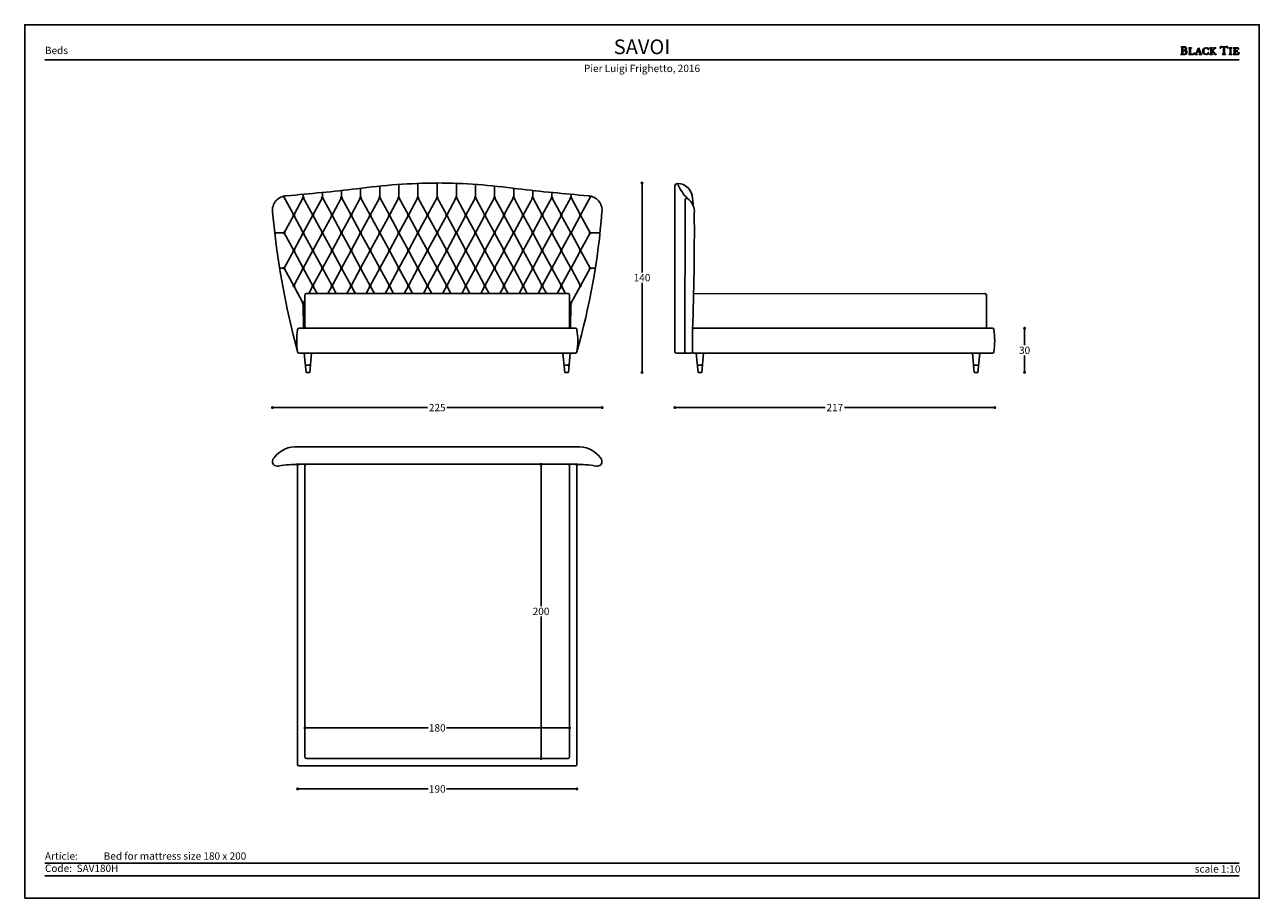
# Model space of a CAD drawing. Units: inches. Extents: x 36 to 1750, y 36 to 630.
# Drawn here: x 36 to 876, y 36 to 630 of the extents above; entities that cross this region are included whole.
import ezdxf

# ---------------------------------------------------------------- set-up
doc = ezdxf.new("R2010")
doc.units = ezdxf.units.IN
doc.header["$MEASUREMENT"] = 0
doc.styles.add('quote', font='arial.ttf')
doc.styles.add('TESTO', font='MyriadPro-Regular.ttf', dxfattribs={"height": 3})
doc.dimstyles.new('QUOTE1_1', dxfattribs={"dimtxt": 3, "dimasz": 1, "dimexe": 0.5, "dimexo": 0.2, "dimgap": 1, "dimtad": 0, "dimtih": 1, "dimtoh": 1, "dimdec": 0, "dimzin": 11, "dimdsep": 46, "dimtxsty": 'quote', "dimblk": 'DOT', "dimcen": 0, "dimse1": 1, "dimse2": 1, "dimclrd": 4, "dimclre": 4, "dimclrt": 2, "dimadec": 0, "dimazin": 0, "dimtp": 1, "dimtm": 1, "dimtfac": 1, "dimtdec": 0, "dimtofl": 0, "dimtmove": 1, "dimatfit": 2, "dimldrblk": 'CLOSEDBLANK', "dimfxl": 1, "dimtolj": 1, "dimtzin": 0, "dimlwd": 25, "dimarcsym": 0})

# ---------------------------------------------------------------- blocks, each defined once
blk = doc.blocks.new('_Dot')
at = {"color": 0, "linetype": 'ByBlock', "lineweight": -2}
blk.add_line((-0.5, 0), (-1, 0), dxfattribs=at)
at = {"color": 0, "linetype": 'ByBlock', "const_width": 0.5}
blk.add_lwpolyline([(-0.25, 0, 1), (0.25, 0, 1)], format="xyb", close=True, dxfattribs=at)
blk = doc.blocks.new('*D8')
at = {"lineweight": 25, "transparency": 16777216}
for p, q in [((228.51, 151.78), (310.23, 151.78)), ((404.51, 151.78), (322.78, 151.78))]:
    blk.add_line(p, q, dxfattribs=at)
at = {"layer": 'Defpoints', "color": 0, "transparency": 16777216}
for p in [(406.51, 151.78), (226.51, 132.01), (406.51, 132.01)]:
    blk.add_point(p, dxfattribs=at)
at = {"lineweight": 25, "transparency": 16777216, "xscale": 2, "yscale": 2, "zscale": 2, "rotation": 180}
blk.add_blockref('_Dot', (226.51, 151.78), dxfattribs=at)
at = {"lineweight": 25, "transparency": 16777216, "xscale": 2, "yscale": 2, "zscale": 2}
blk.add_blockref('_Dot', (406.51, 151.78), dxfattribs=at)
at = {"transparency": 16777216, "insert": (316.51, 151.78), "char_height": 5, "attachment_point": 5, "style": 'quote'}
blk.add_mtext('\\A1;180', dxfattribs=at)
blk = doc.blocks.new('_ClosedBlank')
at = {"color": 0, "linetype": 'ByBlock', "lineweight": -2}
for p, q in [((-1, 0.17), (0, 0)), ((-1, 0.17), (-1, -0.17)), ((0, 0), (-1, -0.17))]:
    blk.add_line(p, q, dxfattribs=at)
blk = doc.blocks.new('*D9')
at = {"lineweight": 25, "transparency": 16777216}
for p, q in [((387.11, 329.01), (387.11, 234.56)), ((387.11, 133.01), (387.11, 227.45))]:
    blk.add_line(p, q, dxfattribs=at)
at = {"layer": 'Defpoints', "color": 0, "transparency": 16777216}
for p in [(396.44, 331.01), (387.11, 131.01), (396.78, 131.01)]:
    blk.add_point(p, dxfattribs=at)
at = {"lineweight": 25, "transparency": 16777216, "xscale": 2, "yscale": 2, "zscale": 2}
for p, rotation in [((387.11, 331.01), 90), ((387.11, 131.01), 270)]:
    blk.add_blockref('_Dot', p, dxfattribs=dict(at, rotation=rotation))
at = {"transparency": 16777216, "insert": (387.11, 231.01), "char_height": 5, "attachment_point": 5, "style": 'quote'}
blk.add_mtext('\\A1;200', dxfattribs=at)
blk = doc.blocks.new('*D10')
at = {"lineweight": 25, "transparency": 16777216}
for p, q in [((206.35, 369.6), (309.92, 369.6)), ((426.66, 369.6), (323.09, 369.6))]:
    blk.add_line(p, q, dxfattribs=at)
at = {"layer": 'Defpoints', "color": 0, "transparency": 16777216}
for p in [(204.35, 503.62), (428.66, 503.62), (428.66, 369.6)]:
    blk.add_point(p, dxfattribs=at)
at = {"lineweight": 25, "transparency": 16777216, "xscale": 2, "yscale": 2, "zscale": 2, "rotation": 180}
blk.add_blockref('_Dot', (204.35, 369.6), dxfattribs=at)
at = {"lineweight": 25, "transparency": 16777216, "xscale": 2, "yscale": 2, "zscale": 2}
blk.add_blockref('_Dot', (428.66, 369.6), dxfattribs=at)
at = {"transparency": 16777216, "insert": (316.51, 369.6), "char_height": 5, "attachment_point": 5, "style": 'quote'}
blk.add_mtext('\\A1;225', dxfattribs=at)
blk = doc.blocks.new('*D15')
at = {"lineweight": 25, "transparency": 16777216}
for p, q in [((455.82, 520.3), (455.82, 461.47)), ((455.82, 395.53), (455.82, 454.36))]:
    blk.add_line(p, q, dxfattribs=at)
at = {"layer": 'Defpoints', "color": 0, "transparency": 16777216}
for p in [(316.51, 522.3), (404.52, 393.53), (455.82, 393.53)]:
    blk.add_point(p, dxfattribs=at)
at = {"lineweight": 25, "transparency": 16777216, "xscale": 2, "yscale": 2, "zscale": 2}
for p, rotation in [((455.82, 522.3), 90), ((455.82, 393.53), 270)]:
    blk.add_blockref('_Dot', p, dxfattribs=dict(at, rotation=rotation))
at = {"transparency": 16777216, "insert": (455.82, 457.91), "char_height": 5, "attachment_point": 5, "style": 'quote'}
blk.add_mtext('\\A1;140', dxfattribs=at)
blk = doc.blocks.new('*D17')
at = {"lineweight": 25, "transparency": 16777216}
for p, q in [((716.11, 421.53), (716.11, 412.09)), ((716.11, 395.53), (716.11, 404.98))]:
    blk.add_line(p, q, dxfattribs=at)
at = {"layer": 'Defpoints', "color": 0, "transparency": 16777216}
for p in [(681.92, 423.53), (716.11, 423.53), (681.92, 393.53)]:
    blk.add_point(p, dxfattribs=at)
at = {"lineweight": 25, "transparency": 16777216, "xscale": 2, "yscale": 2, "zscale": 2}
for p, rotation in [((716.11, 423.53), 90), ((716.11, 393.53), 270)]:
    blk.add_blockref('_Dot', p, dxfattribs=dict(at, rotation=rotation))
at = {"transparency": 16777216, "insert": (716.11, 408.53), "char_height": 5, "attachment_point": 5, "style": 'quote'}
blk.add_mtext('\\A1;30', dxfattribs=at)
blk = doc.blocks.new('*D18')
at = {"lineweight": 25, "transparency": 16777216}
for p, q in [((480.18, 369.6), (580.42, 369.6)), ((693.79, 369.6), (593.55, 369.6))]:
    blk.add_line(p, q, dxfattribs=at)
at = {"layer": 'Defpoints', "color": 0, "transparency": 16777216}
for p in [(695.79, 415.03), (478.18, 407.53), (695.79, 369.6)]:
    blk.add_point(p, dxfattribs=at)
at = {"lineweight": 25, "transparency": 16777216, "xscale": 2, "yscale": 2, "zscale": 2, "rotation": 180}
blk.add_blockref('_Dot', (478.18, 369.6), dxfattribs=at)
at = {"lineweight": 25, "transparency": 16777216, "xscale": 2, "yscale": 2, "zscale": 2}
blk.add_blockref('_Dot', (695.79, 369.6), dxfattribs=at)
at = {"transparency": 16777216, "insert": (586.98, 369.6), "char_height": 5, "attachment_point": 5, "style": 'quote'}
blk.add_mtext('\\A1;217', dxfattribs=at)
blk = doc.blocks.new('*D20')
at = {"lineweight": 25, "transparency": 16777216}
for p, q in [((223.51, 110.29), (310.23, 110.29)), ((409.51, 110.29), (322.78, 110.29))]:
    blk.add_line(p, q, dxfattribs=at)
at = {"layer": 'Defpoints', "color": 0, "transparency": 16777216}
for p in [(221.51, 127.01), (411.51, 127.01), (411.51, 110.29)]:
    blk.add_point(p, dxfattribs=at)
at = {"lineweight": 25, "transparency": 16777216, "xscale": 2, "yscale": 2, "zscale": 2, "rotation": 180}
blk.add_blockref('_Dot', (221.51, 110.29), dxfattribs=at)
at = {"lineweight": 25, "transparency": 16777216, "xscale": 2, "yscale": 2, "zscale": 2}
blk.add_blockref('_Dot', (411.51, 110.29), dxfattribs=at)
at = {"transparency": 16777216, "insert": (316.51, 110.29), "char_height": 5, "attachment_point": 5, "style": 'quote'}
blk.add_mtext('\\A1;190', dxfattribs=at)

msp = doc.modelspace()

# ---------------------------------------------------------------- linework, layer by layer
for p, q in [((822.47, 614.98), (822.41, 614.92)), ((822.41, 614.92), (822.46, 614.86)), ((822.46, 614.86), (822.55, 614.85)), ((822.55, 614.99), (822.47, 614.98)), ((824.7, 614.97), (822.55, 614.99)), ((822.55, 614.85), (822.81, 614.83)), ((822.81, 614.83), (823, 614.77)), ((823, 614.77), (823.11, 614.62)), ((823.11, 614.62), (823.15, 614.36)), ((823.15, 614.36), (823.15, 610.36)), ((823.9, 614.66), (823.88, 614.5)), ((823.88, 614.5), (823.88, 614.32)), ((823.88, 614.32), (823.88, 612.81)), ((823.99, 614.77), (823.9, 614.66)), ((824.16, 614.82), (823.99, 614.77)), ((824.7, 614.76), (824.16, 614.82)), ((824.98, 614.95), (824.7, 614.97)), ((825.16, 614.57), (824.7, 614.76)), ((825.28, 614.9), (824.98, 614.95)), ((825.48, 614.22), (825.16, 614.57)), ((825.56, 614.82), (825.28, 614.9)), ((825.6, 613.68), (825.48, 614.22)), ((825.49, 613.17), (825.6, 613.68)), ((825.82, 614.69), (825.56, 614.82)), ((826.05, 614.53), (825.82, 614.69)), ((826.23, 614.32), (826.05, 614.53)), ((826.14, 613), (826.27, 613.2)), ((826.34, 614.06), (826.23, 614.32)), ((826.27, 613.2), (826.35, 613.45)), ((826.39, 613.75), (826.34, 614.06)), ((826.35, 613.45), (826.39, 613.75)), ((827.82, 614.18), (827.77, 614.13)), ((827.77, 614.13), (827.82, 614.08)), ((827.9, 614.19), (827.82, 614.18)), ((827.82, 614.08), (827.9, 614.07)), ((829.53, 614.19), (827.9, 614.19)), ((827.9, 614.07), (828.12, 614.06)), ((828.12, 614.06), (828.28, 614.01)), ((828.28, 614.01), (828.37, 613.88)), ((828.37, 613.88), (828.4, 613.66)), ((828.4, 613.66), (828.4, 610.27)), ((829.03, 613.66), (829.06, 613.88)), ((829.03, 610.27), (829.03, 613.66)), ((829.06, 613.88), (829.16, 614.01)), ((829.16, 614.01), (829.31, 614.06)), ((829.31, 614.06), (829.53, 614.07)), ((829.61, 614.18), (829.53, 614.19)), ((829.53, 614.07), (829.61, 614.08)), ((829.66, 614.13), (829.61, 614.18)), ((829.61, 614.08), (829.66, 614.13)), ((834.15, 613.76), (833.01, 610.77)), ((834.21, 613.57), (833.5, 611.67)), ((834.58, 614.2), (834.12, 613.85)), ((834.12, 613.85), (834.15, 613.76)), ((834.9, 611.67), (834.21, 613.57)), ((835.86, 610.77), (834.58, 614.2)), ((837.85, 613.61), (837.39, 612.89)), ((838.57, 614.08), (837.85, 613.61)), ((838.01, 612.73), (838.34, 613.41)), ((838.34, 613.41), (838.87, 613.92)), ((839.5, 614.25), (838.57, 614.08)), ((838.87, 613.92), (839.58, 614.12)), ((840.03, 614.19), (839.5, 614.25)), ((839.58, 614.12), (839.97, 614.05)), ((839.97, 614.05), (840.34, 613.88)), ((840.55, 614.01), (840.03, 614.19)), ((840.34, 613.88), (840.66, 613.63)), ((840.68, 613.93), (840.55, 614.01)), ((840.66, 613.63), (840.91, 613.3)), ((840.82, 613.88), (840.68, 613.93)), ((841.02, 614), (840.82, 613.88)), ((840.91, 613.3), (840.96, 613.21)), ((840.96, 613.21), (841.03, 613.05)), ((841.17, 614.12), (841.02, 614)), ((841.2, 614.06), (841.17, 614.12)), ((841.2, 613.98), (841.2, 614.06)), ((841.25, 613), (841.2, 613.98)), ((842.19, 614.18), (842.14, 614.13)), ((842.14, 614.13), (842.19, 614.08)), ((842.27, 614.19), (842.19, 614.18)), ((842.19, 614.08), (842.27, 614.07)), ((843.9, 614.19), (842.27, 614.19)), ((842.27, 614.07), (842.49, 614.06)), ((842.49, 614.06), (842.65, 614.01)), ((842.65, 614.01), (842.74, 613.88)), ((842.74, 613.88), (842.77, 613.66)), ((842.77, 613.66), (842.77, 610.27)), ((843.4, 613.66), (843.43, 613.88)), ((843.4, 611.85), (843.4, 613.66)), ((843.43, 613.88), (843.52, 614.01)), ((843.52, 614.01), (843.68, 614.06)), ((843.68, 614.06), (843.9, 614.07)), ((843.97, 614.18), (843.9, 614.19)), ((843.9, 614.07), (843.97, 614.08)), ((844.02, 614.13), (843.97, 614.18)), ((843.97, 614.08), (844.02, 614.13)), ((844.07, 612.33), (845.3, 613.57)), ((844.77, 613.21), (844.62, 613.07)), ((844.69, 614.18), (844.63, 614.13)), ((844.63, 614.13), (844.72, 614.08)), ((844.76, 614.19), (844.69, 614.18)), ((844.72, 614.08), (844.91, 614.06)), ((846.13, 614.19), (844.76, 614.19)), ((844.96, 613.41), (844.77, 613.21)), ((844.91, 614.06), (845.1, 614)), ((845.12, 613.62), (844.96, 613.41)), ((845.1, 614), (845.19, 613.8)), ((845.19, 613.8), (845.12, 613.62)), ((845.3, 613.57), (845.49, 613.75)), ((845.49, 613.75), (845.67, 613.9)), ((845.67, 613.9), (845.87, 614.01)), ((845.87, 614.01), (846.13, 614.06)), ((846.21, 614.18), (846.13, 614.19)), ((846.13, 614.06), (846.21, 614.08)), ((846.27, 614.13), (846.21, 614.18)), ((846.21, 614.08), (846.27, 614.13)), ((849.1, 613.83), (849.09, 613.78)), ((849.09, 613.78), (849.15, 613.73)), ((849.13, 613.96), (849.1, 613.83)), ((849.17, 614.15), (849.13, 613.96)), ((849.15, 613.73), (849.22, 613.78)), ((849.22, 614.36), (849.17, 614.15)), ((849.28, 614.58), (849.22, 614.36)), ((849.22, 613.78), (849.29, 613.9)), ((849.33, 614.78), (849.28, 614.58)), ((849.29, 613.9), (849.38, 614.07)), ((849.36, 614.93), (849.33, 614.78)), ((849.39, 615.02), (849.36, 614.93)), ((849.38, 614.07), (849.5, 614.27)), ((849.45, 615.09), (849.39, 615.02)), ((849.73, 615.03), (849.45, 615.09)), ((849.5, 614.27), (849.65, 614.46)), ((849.65, 614.46), (849.84, 614.63)), ((850.21, 614.98), (849.73, 615.03)), ((849.84, 614.63), (850.09, 614.76)), ((850.09, 614.76), (850.41, 614.8)), ((851.77, 614.97), (850.21, 614.98)), ((850.41, 614.8), (850.63, 614.79)), ((850.63, 614.79), (850.96, 614.76)), ((850.96, 614.76), (851.25, 614.68)), ((851.25, 614.68), (851.38, 614.54)), ((851.38, 614.54), (851.38, 610.36)), ((853.3, 614.97), (851.77, 614.97)), ((852.12, 614.54), (852.25, 614.67)), ((852.12, 610.36), (852.12, 614.54)), ((852.25, 614.67), (852.55, 614.75)), ((852.55, 614.75), (852.88, 614.79)), ((852.88, 614.79), (853.1, 614.8)), ((853.1, 614.8), (853.42, 614.76)), ((853.79, 615.03), (853.3, 614.97)), ((853.42, 614.76), (853.67, 614.63)), ((853.67, 614.63), (853.87, 614.46)), ((854.06, 615.09), (853.79, 615.03)), ((853.87, 614.46), (854.01, 614.27)), ((854.01, 614.27), (854.13, 614.07)), ((854.12, 615.03), (854.06, 615.09)), ((854.15, 614.94), (854.12, 615.03)), ((854.13, 614.07), (854.22, 613.9)), ((854.18, 614.78), (854.15, 614.94)), ((854.23, 614.59), (854.18, 614.78)), ((854.22, 613.9), (854.29, 613.78)), ((854.29, 614.37), (854.23, 614.59)), ((854.34, 614.15), (854.29, 614.37)), ((854.29, 613.78), (854.37, 613.73)), ((854.38, 613.97), (854.34, 614.15)), ((854.37, 613.73), (854.43, 613.79)), ((854.41, 613.84), (854.38, 613.97)), ((854.43, 613.79), (854.41, 613.84)), ((855.34, 614.18), (855.29, 614.13)), ((855.29, 614.13), (855.33, 614.08)), ((855.33, 614.08), (855.41, 614.07)), ((855.42, 614.19), (855.34, 614.18)), ((855.41, 614.07), (855.63, 614.06)), ((857.04, 614.19), (855.42, 614.19)), ((855.63, 614.06), (855.79, 614.01)), ((855.79, 614.01), (855.88, 613.88)), ((855.88, 613.88), (855.91, 613.66)), ((855.91, 613.66), (855.91, 610.27)), ((856.54, 613.66), (856.57, 613.88)), ((856.54, 610.27), (856.54, 613.66)), ((856.57, 613.88), (856.66, 614.01)), ((856.66, 614.01), (856.82, 614.06)), ((856.82, 614.06), (857.04, 614.07)), ((857.12, 614.18), (857.04, 614.19)), ((857.04, 614.07), (857.11, 614.08)), ((857.11, 614.08), (857.17, 614.13)), ((857.17, 614.13), (857.12, 614.18)), ((858.11, 614.18), (858.06, 614.13)), ((858.06, 614.13), (858.11, 614.08)), ((858.19, 614.19), (858.11, 614.18)), ((858.11, 614.08), (858.19, 614.07)), ((859.02, 614.18), (858.19, 614.19)), ((858.19, 614.07), (858.41, 614.06)), ((858.41, 614.06), (858.56, 614.01)), ((858.56, 614.01), (858.66, 613.88)), ((858.66, 613.88), (858.69, 613.66)), ((858.69, 613.66), (858.69, 610.27)), ((861.34, 614.19), (859.02, 614.18)), ((859.32, 613.69), (859.37, 613.94)), ((859.32, 612.13), (859.32, 613.69)), ((859.37, 613.94), (859.5, 614.05)), ((859.5, 614.05), (859.7, 614.07)), ((859.7, 614.07), (859.95, 614.07)), ((859.95, 614.07), (860.34, 614.09)), ((860.34, 614.09), (860.74, 614.07)), ((860.74, 614.07), (861.12, 613.9)), ((861.12, 613.9), (861.37, 613.59)), ((861.48, 614.15), (861.34, 614.19)), ((861.37, 613.59), (861.53, 613.31)), ((861.55, 614.01), (861.48, 614.15)), ((861.53, 613.31), (861.64, 613.18)), ((861.62, 613.74), (861.55, 614.01)), ((861.68, 613.45), (861.62, 613.74)), ((861.64, 613.18), (861.69, 613.21)), ((861.7, 613.27), (861.68, 613.45)), ((861.69, 613.21), (861.7, 613.27)), ((49.6, 605.95), (862.03, 605.95)), ((822.47, 609.87), (822.41, 609.82)), ((822.41, 609.82), (822.46, 609.75)), ((822.46, 609.75), (822.55, 609.74)), ((822.56, 609.88), (822.47, 609.87)), ((822.55, 609.74), (823.82, 609.75)), ((822.81, 609.9), (822.56, 609.88)), ((823, 609.96), (822.81, 609.9)), ((823.11, 610.11), (823, 609.96)), ((823.15, 610.36), (823.11, 610.11)), ((823.82, 609.75), (824.27, 609.75)), ((823.88, 612.81), (823.99, 612.58)), ((823.91, 612.19), (823.88, 612.04)), ((823.88, 612.04), (823.88, 611.89)), ((823.88, 611.89), (823.88, 610.78)), ((823.88, 610.78), (823.88, 610.57)), ((823.88, 610.57), (823.92, 610.31)), ((823.99, 612.31), (823.91, 612.19)), ((823.92, 610.31), (824, 610.07)), ((823.99, 612.58), (824.25, 612.51)), ((824.13, 612.36), (823.99, 612.31)), ((824, 610.07), (824.15, 609.93)), ((824.45, 612.35), (824.13, 612.36)), ((824.15, 609.93), (824.54, 609.88)), ((824.25, 612.51), (824.76, 612.58)), ((824.27, 609.75), (824.75, 609.74)), ((824.77, 612.32), (824.45, 612.35)), ((824.54, 609.88), (825.09, 609.95)), ((824.75, 609.74), (825.23, 609.77)), ((824.76, 612.58), (825.19, 612.8)), ((825.06, 612.26), (824.77, 612.32)), ((824.96, 612.5), (824.97, 612.52)), ((825.14, 612.47), (824.96, 612.5)), ((824.97, 612.52), (825.25, 612.58)), ((825.33, 612.15), (825.06, 612.26)), ((825.09, 609.95), (825.52, 610.18)), ((825.68, 612.36), (825.14, 612.47)), ((825.19, 612.8), (825.49, 613.17)), ((825.23, 609.77), (825.68, 609.84)), ((825.25, 612.58), (825.51, 612.65)), ((825.56, 612), (825.33, 612.15)), ((825.51, 612.65), (825.75, 612.73)), ((825.52, 610.18), (825.79, 610.57)), ((825.73, 611.78), (825.56, 612)), ((826.18, 612.1), (825.68, 612.36)), ((825.68, 609.84), (826.08, 610)), ((825.84, 611.5), (825.73, 611.78)), ((825.75, 612.73), (825.96, 612.85)), ((825.79, 610.57), (825.88, 611.13)), ((825.88, 611.13), (825.84, 611.5)), ((825.96, 612.85), (826.14, 613)), ((826.08, 610), (826.4, 610.25)), ((826.54, 611.71), (826.18, 612.1)), ((826.4, 610.25), (826.61, 610.64)), ((826.69, 611.18), (826.54, 611.71)), ((826.61, 610.64), (826.69, 611.18)), ((827.82, 609.85), (827.77, 609.8)), ((827.77, 609.8), (827.82, 609.75)), ((827.9, 609.86), (827.82, 609.85)), ((827.82, 609.75), (827.9, 609.74)), ((828.12, 609.87), (827.9, 609.86)), ((827.9, 609.74), (831.37, 609.75)), ((828.28, 609.93), (828.12, 609.87)), ((828.37, 610.05), (828.28, 609.93)), ((828.4, 610.27), (828.37, 610.05)), ((829.07, 610.06), (829.03, 610.27)), ((829.18, 609.95), (829.07, 610.06)), ((829.34, 609.9), (829.18, 609.95)), ((829.54, 609.89), (829.34, 609.9)), ((830.41, 609.89), (829.54, 609.89)), ((830.9, 609.97), (830.41, 609.89)), ((831.22, 610.18), (830.9, 609.97)), ((831.45, 610.5), (831.22, 610.18)), ((831.37, 609.75), (831.52, 609.79)), ((831.65, 610.93), (831.45, 610.5)), ((831.52, 609.79), (831.58, 609.97)), ((831.58, 609.97), (831.66, 610.33)), ((831.71, 611.02), (831.65, 610.93)), ((831.66, 610.33), (831.72, 610.72)), ((831.74, 610.95), (831.71, 611.02)), ((831.72, 610.72), (831.74, 610.95)), ((832.26, 609.85), (832.21, 609.8)), ((832.21, 609.8), (832.25, 609.74)), ((832.25, 609.74), (832.33, 609.73)), ((832.34, 609.86), (832.26, 609.85)), ((832.33, 609.73), (833.45, 609.73)), ((832.59, 609.96), (832.34, 609.86)), ((832.78, 610.2), (832.59, 609.96)), ((832.91, 610.5), (832.78, 610.2)), ((833.01, 610.77), (832.91, 610.5)), ((832.97, 610.14), (833.01, 610.34)), ((833.06, 609.94), (832.97, 610.14)), ((833.01, 610.34), (833.43, 611.45)), ((833.25, 609.87), (833.06, 609.94)), ((833.45, 609.85), (833.25, 609.87)), ((833.43, 611.45), (834.99, 611.45)), ((833.54, 609.77), (833.45, 609.85)), ((833.45, 609.73), (833.5, 609.74)), ((833.5, 611.67), (834.9, 611.67)), ((833.5, 609.74), (833.54, 609.77)), ((834.95, 609.85), (834.87, 609.77)), ((834.87, 609.77), (834.9, 609.74)), ((834.9, 609.74), (834.96, 609.73)), ((835.15, 609.87), (834.95, 609.85)), ((834.96, 609.73), (836.53, 609.73)), ((834.99, 611.45), (835.39, 610.34)), ((835.34, 609.94), (835.15, 609.87)), ((835.43, 610.14), (835.34, 609.94)), ((835.39, 610.34), (835.43, 610.14)), ((835.96, 610.5), (835.86, 610.77)), ((836.09, 610.2), (835.96, 610.5)), ((836.28, 609.96), (836.09, 610.2)), ((836.54, 609.86), (836.28, 609.96)), ((836.53, 609.73), (836.61, 609.74)), ((836.61, 609.85), (836.54, 609.86)), ((836.67, 609.79), (836.61, 609.85)), ((836.61, 609.74), (836.67, 609.79)), ((837.39, 612.89), (837.23, 611.96)), ((837.23, 611.96), (837.4, 611.06)), ((837.4, 611.06), (837.88, 610.33)), ((837.88, 610.33), (838.6, 609.84)), ((837.89, 612.01), (838.01, 612.73)), ((837.99, 611.25), (837.89, 612.01)), ((838.31, 610.56), (837.99, 611.25)), ((838.83, 610.06), (838.31, 610.56)), ((838.6, 609.84), (839.5, 609.66)), ((839.58, 609.86), (838.83, 610.06)), ((839.5, 609.66), (840.03, 609.72)), ((839.99, 609.92), (839.58, 609.86)), ((840.37, 610.08), (839.99, 609.92)), ((840.03, 609.72), (840.55, 609.89)), ((840.69, 610.34), (840.37, 610.08)), ((840.55, 609.89), (840.68, 609.97)), ((840.68, 609.97), (840.82, 610.03)), ((840.94, 610.66), (840.69, 610.34)), ((840.82, 610.03), (841.02, 609.91)), ((840.98, 610.75), (840.94, 610.66)), ((841.04, 610.88), (840.98, 610.75)), ((841.02, 609.91), (841.16, 609.79)), ((841.03, 613.05), (841.11, 612.92)), ((841.11, 611), (841.04, 610.88)), ((841.11, 612.92), (841.18, 612.86)), ((841.18, 611.06), (841.11, 611)), ((841.16, 609.79), (841.2, 609.85)), ((841.18, 612.86), (841.24, 612.91)), ((841.24, 611), (841.18, 611.06)), ((841.2, 609.93), (841.25, 610.91)), ((841.2, 609.85), (841.2, 609.93)), ((841.24, 612.91), (841.25, 613)), ((841.25, 610.91), (841.24, 611)), ((842.2, 609.85), (842.15, 609.8)), ((842.15, 609.8), (842.19, 609.75)), ((842.19, 609.75), (842.27, 609.74)), ((842.27, 609.86), (842.2, 609.85)), ((842.49, 609.87), (842.27, 609.86)), ((842.27, 609.74), (843.9, 609.74)), ((842.65, 609.93), (842.49, 609.87)), ((842.74, 610.05), (842.65, 609.93)), ((842.77, 610.27), (842.74, 610.05)), ((844.62, 613.07), (843.4, 611.85)), ((843.4, 611.67), (843.63, 611.89)), ((843.4, 610.27), (843.4, 611.67)), ((843.43, 610.05), (843.4, 610.27)), ((843.52, 609.93), (843.43, 610.05)), ((843.68, 609.87), (843.52, 609.93)), ((843.63, 611.89), (845.49, 609.75)), ((843.9, 609.86), (843.68, 609.87)), ((843.98, 609.85), (843.9, 609.86)), ((843.9, 609.74), (843.97, 609.75)), ((843.97, 609.75), (844.03, 609.8)), ((844.03, 609.8), (843.98, 609.85)), ((845.09, 611.16), (844.07, 612.33)), ((845.2, 611.04), (845.09, 611.16)), ((845.35, 610.86), (845.2, 611.04)), ((845.52, 610.66), (845.35, 610.86)), ((845.49, 609.75), (846.35, 609.75)), ((845.71, 610.44), (845.52, 610.66)), ((845.91, 610.24), (845.71, 610.44)), ((846.09, 610.06), (845.91, 610.24)), ((846.26, 609.93), (846.09, 610.06)), ((846.39, 609.87), (846.26, 609.93)), ((846.35, 609.75), (846.44, 609.75)), ((846.46, 609.85), (846.39, 609.87)), ((846.44, 609.75), (846.5, 609.79)), ((846.5, 609.79), (846.46, 609.85)), ((850.71, 609.87), (850.64, 609.81)), ((850.64, 609.81), (850.7, 609.75)), ((850.7, 609.75), (850.8, 609.74)), ((850.8, 609.88), (850.71, 609.87)), ((851.05, 609.9), (850.8, 609.88)), ((850.8, 609.74), (852.71, 609.74)), ((851.24, 609.96), (851.05, 609.9)), ((851.35, 610.11), (851.24, 609.96)), ((851.38, 610.36), (851.35, 610.11)), ((852.16, 610.11), (852.12, 610.36)), ((852.27, 609.96), (852.16, 610.11)), ((852.45, 609.9), (852.27, 609.96)), ((852.72, 609.88), (852.45, 609.9)), ((852.71, 609.74), (852.8, 609.75)), ((852.8, 609.87), (852.72, 609.88)), ((852.87, 609.81), (852.8, 609.87)), ((852.8, 609.75), (852.87, 609.81)), ((855.34, 609.85), (855.29, 609.8)), ((855.29, 609.8), (855.33, 609.75)), ((855.33, 609.75), (855.41, 609.74)), ((855.42, 609.86), (855.34, 609.85)), ((855.41, 609.74), (857.04, 609.74)), ((855.63, 609.87), (855.42, 609.86)), ((855.79, 609.93), (855.63, 609.87)), ((855.88, 610.05), (855.79, 609.93)), ((855.91, 610.27), (855.88, 610.05)), ((856.57, 610.05), (856.54, 610.27)), ((856.66, 609.93), (856.57, 610.05)), ((856.82, 609.87), (856.66, 609.93)), ((857.04, 609.86), (856.82, 609.87)), ((857.12, 609.85), (857.04, 609.86)), ((857.04, 609.74), (857.11, 609.75)), ((857.11, 609.75), (857.17, 609.8)), ((857.17, 609.8), (857.12, 609.85)), ((858.11, 609.85), (858.06, 609.8)), ((858.06, 609.8), (858.11, 609.75)), ((858.19, 609.86), (858.11, 609.85)), ((858.11, 609.75), (858.19, 609.74)), ((858.41, 609.87), (858.19, 609.86)), ((858.19, 609.74), (860.49, 609.75)), ((858.56, 609.93), (858.41, 609.87)), ((858.66, 610.05), (858.56, 609.93)), ((858.69, 610.27), (858.66, 610.05)), ((859.55, 612.08), (859.32, 612.13)), ((859.32, 611.85), (859.55, 611.9)), ((859.32, 610.27), (859.32, 611.85)), ((859.36, 610.06), (859.32, 610.27)), ((859.47, 609.95), (859.36, 610.06)), ((859.63, 609.9), (859.47, 609.95)), ((859.84, 612.08), (859.55, 612.08)), ((859.55, 611.9), (859.83, 611.9)), ((859.83, 609.89), (859.63, 609.9)), ((859.83, 611.9), (860.05, 611.9)), ((860.7, 609.89), (859.83, 609.89)), ((860.25, 612.1), (859.84, 612.08)), ((860.05, 611.9), (860.24, 611.89)), ((860.24, 611.89), (860.39, 611.84)), ((860.49, 612.2), (860.25, 612.1)), ((860.39, 611.84), (860.5, 611.76)), ((860.64, 612.42), (860.49, 612.2)), ((860.49, 609.75), (860.72, 609.74)), ((860.5, 611.76), (860.6, 611.63)), ((860.6, 611.63), (860.67, 611.44)), ((860.73, 612.81), (860.64, 612.42)), ((860.67, 611.44), (860.73, 611.17)), ((861.19, 609.97), (860.7, 609.89)), ((860.72, 609.74), (861.14, 609.74)), ((860.78, 612.9), (860.73, 612.81)), ((860.73, 611.17), (860.75, 611.12)), ((860.75, 611.12), (860.79, 611.08)), ((860.84, 612.78), (860.78, 612.9)), ((860.79, 611.08), (860.84, 611.2)), ((860.85, 612.63), (860.84, 612.78)), ((860.84, 611.2), (860.85, 611.34)), ((860.85, 611.34), (860.85, 612.63)), ((861.14, 609.74), (861.57, 609.74)), ((861.51, 610.18), (861.19, 609.97)), ((861.74, 610.5), (861.51, 610.18)), ((861.57, 609.74), (861.81, 609.79)), ((861.94, 610.93), (861.74, 610.5)), ((861.81, 609.79), (861.87, 609.97)), ((861.87, 609.97), (861.95, 610.33)), ((862, 611.02), (861.94, 610.93)), ((861.95, 610.33), (862.01, 610.72)), ((862.03, 610.95), (862, 611.02)), ((862.01, 610.72), (862.03, 610.95)), ((49.6, 59.91), (862.03, 59.91)), ((49.6, 51.25), (862.03, 51.25))]:
    msp.add_line(p, q)
at = {"ltscale": 0.5}
for p, q in [((290.35, 512.87), (290.35, 521.32)), ((303.35, 512.87), (303.35, 522.01)), ((316.51, 512.87), (316.51, 522.3)), ((329.51, 512.87), (329.51, 522.04)), ((342.51, 512.87), (342.51, 521.33)), ((218.71, 500.81), (211.84, 513.3)), ((225.35, 512.87), (225.35, 514.61)), ((238.35, 512.87), (238.35, 515.84)), ((251.35, 512.87), (251.35, 517.18)), ((264.35, 512.87), (264.35, 518.67)), ((277.35, 512.87), (277.35, 520.21)), ((355.51, 512.87), (355.51, 520.21)), ((368.51, 512.87), (368.51, 518.69)), ((381.51, 512.87), (381.51, 517.2)), ((381.51, 512.87), (381.51, 516.81)), ((394.51, 512.87), (394.51, 515.86)), ((407.51, 512.87), (407.51, 514.63)), ((414.15, 500.81), (421.04, 513.33)), ((478.18, 520.1), (478.18, 407.53)), ((225.12, 511.93), (219.15, 500.81)), ((231.71, 500.81), (225.59, 511.93)), ((238.12, 511.93), (232.15, 500.81)), ((244.71, 500.81), (238.59, 511.93)), ((251.12, 511.93), (245.15, 500.81)), ((257.71, 500.81), (251.59, 511.93)), ((264.12, 511.93), (258.15, 500.81)), ((270.71, 500.81), (264.59, 511.93)), ((277.12, 511.93), (271.15, 500.81)), ((283.71, 500.81), (277.59, 511.93)), ((290.12, 511.93), (284.15, 500.81)), ((296.71, 500.81), (290.59, 511.93)), ((303.12, 511.93), (297.15, 500.81)), ((309.71, 500.81), (303.59, 511.93)), ((310.15, 500.81), (316.26, 511.93)), ((316.74, 511.93), (322.71, 500.81)), ((323.15, 500.81), (329.26, 511.93)), ((329.74, 511.93), (335.71, 500.81)), ((336.15, 500.81), (342.26, 511.93)), ((342.74, 511.93), (348.71, 500.81)), ((349.15, 500.81), (355.26, 511.93)), ((355.74, 511.93), (361.71, 500.81)), ((362.15, 500.81), (368.26, 511.93)), ((368.74, 511.93), (374.71, 500.81)), ((375.15, 500.81), (381.26, 511.93)), ((375.15, 500.81), (381.26, 511.93)), ((381.74, 511.93), (387.71, 500.81)), ((388.15, 500.81), (394.26, 511.93)), ((394.74, 511.93), (400.71, 500.81)), ((401.15, 500.81), (407.26, 511.93)), ((407.74, 511.93), (413.71, 500.81)), ((485.08, 511.02), (484.98, 407.53)), ((212.59, 488.8), (218.71, 499.92)), ((219.15, 499.92), (225.12, 488.81)), ((225.59, 488.8), (231.71, 499.92)), ((232.15, 499.92), (238.12, 488.81)), ((238.59, 488.8), (244.71, 499.92)), ((245.15, 499.92), (251.12, 488.81)), ((251.59, 488.8), (257.71, 499.92)), ((258.15, 499.92), (264.12, 488.81)), ((264.59, 488.8), (270.71, 499.92)), ((271.15, 499.92), (277.12, 488.81)), ((277.59, 488.8), (283.71, 499.92)), ((284.15, 499.92), (290.12, 488.81)), ((290.59, 488.8), (296.71, 499.92)), ((297.15, 499.92), (303.12, 488.81)), ((303.59, 488.8), (309.71, 499.92)), ((316.26, 488.8), (310.15, 499.92)), ((322.71, 499.92), (316.74, 488.81)), ((329.26, 488.8), (323.15, 499.92)), ((335.71, 499.92), (329.74, 488.81)), ((342.26, 488.8), (336.15, 499.92)), ((348.71, 499.92), (342.74, 488.81)), ((355.26, 488.8), (349.15, 499.92)), ((361.71, 499.92), (355.74, 488.81)), ((368.26, 488.8), (362.15, 499.92)), ((374.71, 499.92), (368.74, 488.81)), ((381.26, 488.8), (375.15, 499.92)), ((381.26, 488.8), (375.15, 499.92)), ((387.71, 499.92), (381.74, 488.81)), ((394.26, 488.8), (388.15, 499.92)), ((400.71, 499.92), (394.74, 488.81)), ((407.26, 488.8), (401.15, 499.92)), ((413.71, 499.92), (407.74, 488.81)), ((420.26, 488.8), (414.15, 499.92)), ((211.85, 488.37), (206.36, 488.37)), ((218.71, 476.81), (212.59, 487.93)), ((225.12, 487.93), (219.15, 476.81)), ((231.71, 476.81), (225.59, 487.93)), ((238.12, 487.93), (232.15, 476.81)), ((244.71, 476.81), (238.59, 487.93)), ((251.12, 487.93), (245.15, 476.81)), ((257.71, 476.81), (251.59, 487.93)), ((264.12, 487.93), (258.15, 476.81)), ((270.71, 476.81), (264.59, 487.93)), ((277.12, 487.93), (271.15, 476.81)), ((283.71, 476.81), (277.59, 487.93)), ((290.12, 487.93), (284.15, 476.81)), ((296.71, 476.81), (290.59, 487.93)), ((303.12, 487.93), (297.15, 476.81)), ((309.71, 476.81), (303.59, 487.93)), ((310.15, 476.81), (316.26, 487.93)), ((316.74, 487.93), (322.71, 476.81)), ((323.15, 476.81), (329.26, 487.93)), ((329.74, 487.93), (335.71, 476.81)), ((336.15, 476.81), (342.26, 487.93)), ((342.74, 487.93), (348.71, 476.81)), ((349.15, 476.81), (355.26, 487.93)), ((355.74, 487.93), (361.71, 476.81)), ((362.15, 476.81), (368.26, 487.93)), ((368.74, 487.93), (374.71, 476.81)), ((375.15, 476.81), (381.26, 487.93)), ((375.15, 476.81), (381.26, 487.93)), ((381.74, 487.93), (387.71, 476.81)), ((388.15, 476.81), (394.26, 487.93)), ((394.74, 487.93), (400.71, 476.81)), ((401.15, 476.81), (407.26, 487.93)), ((407.74, 487.93), (413.71, 476.81)), ((414.15, 476.81), (420.26, 487.93)), ((420.51, 488.37), (426.84, 488.37)), ((212.59, 464.8), (218.71, 475.92)), ((219.15, 475.92), (225.12, 464.81)), ((225.59, 464.8), (231.71, 475.92)), ((232.15, 475.92), (238.12, 464.81)), ((238.59, 464.8), (244.71, 475.92)), ((245.15, 475.92), (251.12, 464.81)), ((251.59, 464.8), (257.71, 475.92)), ((258.15, 475.92), (264.12, 464.81)), ((264.59, 464.8), (270.71, 475.92)), ((271.15, 475.92), (277.12, 464.81)), ((277.59, 464.8), (283.71, 475.92)), ((284.15, 475.92), (290.12, 464.81)), ((290.59, 464.8), (296.71, 475.92)), ((297.15, 475.92), (303.12, 464.81)), ((303.59, 464.8), (309.71, 475.92)), ((316.26, 464.8), (310.15, 475.92)), ((322.71, 475.92), (316.74, 464.81)), ((329.26, 464.8), (323.15, 475.92)), ((335.71, 475.92), (329.74, 464.81)), ((342.26, 464.8), (336.15, 475.92)), ((348.71, 475.92), (342.74, 464.81)), ((355.26, 464.8), (349.15, 475.92)), ((361.71, 475.92), (355.74, 464.81)), ((368.26, 464.8), (362.15, 475.92)), ((374.71, 475.92), (368.74, 464.81)), ((381.26, 464.8), (375.15, 475.92)), ((381.26, 464.8), (375.15, 475.92)), ((387.71, 475.92), (381.74, 464.81)), ((394.26, 464.8), (388.15, 475.92)), ((400.71, 475.92), (394.74, 464.81)), ((407.26, 464.8), (401.15, 475.92)), ((413.71, 475.92), (407.74, 464.81)), ((420.26, 464.8), (414.15, 475.92)), ((211.84, 464.37), (209.9, 464.37)), ((218.71, 452.81), (212.59, 463.93)), ((225.12, 463.93), (219.15, 452.81)), ((231.71, 452.81), (225.59, 463.93)), ((238.12, 463.93), (232.15, 452.81)), ((244.71, 452.81), (238.59, 463.93)), ((251.12, 463.93), (245.15, 452.81)), ((257.71, 452.81), (251.59, 463.93)), ((264.12, 463.93), (258.15, 452.81)), ((270.71, 452.81), (264.59, 463.93)), ((277.12, 463.93), (271.15, 452.81)), ((283.71, 452.81), (277.59, 463.93)), ((290.12, 463.93), (284.15, 452.81)), ((296.71, 452.81), (290.59, 463.93)), ((303.12, 463.93), (297.15, 452.81)), ((309.71, 452.81), (303.59, 463.93)), ((310.15, 452.81), (316.26, 463.93)), ((316.74, 463.93), (322.71, 452.81)), ((323.15, 452.81), (329.26, 463.93)), ((329.74, 463.93), (335.71, 452.81)), ((336.15, 452.81), (342.26, 463.93)), ((342.74, 463.93), (348.71, 452.81)), ((349.15, 452.81), (355.26, 463.93)), ((355.74, 463.93), (361.71, 452.81)), ((362.15, 452.81), (368.26, 463.93)), ((368.74, 463.93), (374.71, 452.81)), ((375.15, 452.81), (381.26, 463.93)), ((375.15, 452.81), (381.26, 463.93)), ((381.74, 463.93), (387.71, 452.81)), ((381.74, 463.93), (387.71, 452.81)), ((388.15, 452.81), (394.26, 463.93)), ((394.74, 463.93), (400.71, 452.81)), ((401.15, 452.81), (407.26, 463.93)), ((407.74, 463.93), (413.71, 452.81)), ((414.15, 452.81), (420.26, 463.93)), ((420.51, 464.37), (423.49, 464.37)), ((219.15, 451.92), (221.73, 447.12)), ((219.15, 451.92), (225.12, 440.81)), ((226.51, 424.53), (226.51, 446.12)), ((405.51, 447.12), (227.51, 447.12)), ((229.06, 447.12), (231.71, 451.92)), ((229.06, 447.12), (231.71, 451.92)), ((232.15, 451.92), (234.73, 447.12)), ((242.06, 447.12), (244.71, 451.92)), ((245.15, 451.92), (247.73, 447.12)), ((255.06, 447.12), (257.71, 451.92)), ((258.15, 451.92), (260.73, 447.12)), ((260.79, 447.12), (258.15, 451.92)), ((268.06, 447.12), (270.71, 451.92)), ((271.15, 451.92), (273.73, 447.12)), ((281.06, 447.12), (283.71, 451.92)), ((284.15, 451.92), (286.73, 447.12)), ((294.06, 447.12), (296.71, 451.92)), ((297.15, 451.92), (299.73, 447.12)), ((307.06, 447.12), (309.71, 451.92)), ((312.79, 447.12), (310.15, 451.92)), ((322.71, 451.92), (320.13, 447.12)), ((325.79, 447.12), (323.15, 451.92)), ((335.71, 451.92), (333.13, 447.12)), ((338.79, 447.12), (336.15, 451.92)), ((348.71, 451.92), (346.13, 447.12)), ((351.79, 447.12), (349.15, 451.92)), ((361.71, 451.92), (359.13, 447.12)), ((364.79, 447.12), (362.15, 451.92)), ((374.71, 451.92), (372.13, 447.12)), ((377.79, 447.12), (375.15, 451.92)), ((377.79, 447.12), (375.15, 451.92)), ((387.71, 451.92), (385.13, 447.12)), ((390.79, 447.12), (388.15, 451.92)), ((400.71, 451.92), (398.13, 447.12)), ((403.79, 447.12), (401.15, 451.92)), ((401.17, 451.93), (403.75, 447.12)), ((406.51, 424.53), (406.51, 446.12)), ((407.58, 440.81), (413.69, 451.93)), ((688.97, 447.06), (490.95, 447.05)), ((690.17, 424.53), (690.18, 446.08)), ((225.35, 439.87), (225.49, 423.53)), ((225.59, 440.8), (226.51, 442.46)), ((406.51, 441.98), (407.13, 440.81)), ((407.38, 439.87), (407.24, 423.53)), ((410.53, 423.53), (222.5, 423.53)), ((490.18, 407.53), (490.18, 422.53)), ((689.17, 423.53), (491.18, 423.53)), ((689.17, 423.53), (491.18, 423.53)), ((694.2, 423.53), (491.18, 423.53)), ((490.18, 417.06), (490.18, 407.53)), ((410.53, 406.53), (222.5, 406.53)), ((479.18, 406.53), (489.18, 406.53)), ((489.18, 406.53), (489.18, 406.53)), ((694.2, 406.53), (491.18, 406.53)), ((226.77, 398.53), (230.24, 398.53)), ((402.79, 398.53), (406.25, 398.53)), ((493.45, 398.53), (496.91, 398.53)), ((681.44, 398.53), (684.9, 398.53)), ((411.06, 343.01), (221.94, 343.01)), ((412.19, 331.01), (220.81, 331.01)), ((221.51, 331.01), (221.51, 127.01)), ((226.51, 330.01), (226.51, 132.01)), ((406.51, 132.01), (406.51, 330.01)), ((411.51, 127.01), (411.51, 331.01)), ((222.51, 126.01), (410.51, 126.01)), ((227.51, 131.01), (405.51, 131.01))]:
    msp.add_line(p, q, dxfattribs=at)
msp.add_lwpolyline([(35.82, 35.93), (35.82, 629.93), (875.82, 629.93), (875.82, 35.93)], close=True, dxfattribs=at)
for points in [[(226.01, 406.53), (227.26, 393.53), (229.76, 393.53), (231.01, 406.53), (226.01, 406.53)], [(402.02, 406.53), (403.27, 393.53), (405.77, 393.53), (407.02, 406.53), (402.02, 406.53)], [(492.68, 406.53), (493.93, 393.53), (496.43, 393.53), (497.68, 406.53), (492.68, 406.53)], [(680.67, 406.53), (681.92, 393.53), (684.42, 393.53), (685.67, 406.53), (680.67, 406.53)]]:
    msp.add_lwpolyline(points, dxfattribs=at)
for centre in [(225.35, 512.37), (225.35, 512.37), (238.35, 512.37), (238.35, 512.37), (251.35, 512.37), (251.35, 512.37), (264.35, 512.37), (264.35, 512.37), (277.35, 512.37), (277.35, 512.37), (290.35, 512.37), (290.35, 512.37), (303.35, 512.37), (303.35, 512.37), (316.51, 512.37), (316.51, 512.37), (329.51, 512.37), (329.51, 512.37), (342.51, 512.37), (342.51, 512.37), (355.51, 512.37), (355.51, 512.37), (368.51, 512.37), (368.51, 512.37), (381.51, 512.37), (381.51, 512.37), (381.51, 512.37), (381.51, 512.37), (394.51, 512.37), (394.51, 512.37), (407.51, 512.37), (407.51, 512.37), (218.93, 500.37), (218.93, 500.37), (218.93, 500.37), (231.93, 500.37), (231.93, 500.37), (231.93, 500.37), (244.93, 500.37), (244.93, 500.37), (244.93, 500.37), (257.93, 500.37), (257.93, 500.37), (257.93, 500.37), (257.93, 500.37), (257.93, 500.37), (257.93, 500.37), (257.93, 500.37), (257.93, 500.37), (257.93, 500.37), (270.93, 500.37), (270.93, 500.37), (270.93, 500.37), (283.93, 500.37), (283.93, 500.37), (283.93, 500.37), (296.93, 500.37), (296.93, 500.37), (296.93, 500.37), (309.93, 500.37), (309.93, 500.37), (309.93, 500.37), (309.93, 500.37), (309.93, 500.37), (309.93, 500.37), (322.93, 500.37), (322.93, 500.37), (322.93, 500.37), (335.93, 500.37), (335.93, 500.37), (335.93, 500.37), (348.93, 500.37), (348.93, 500.37), (348.93, 500.37), (361.93, 500.37), (361.93, 500.37), (361.93, 500.37), (374.93, 500.37), (374.93, 500.37), (374.93, 500.37), (387.93, 500.37), (387.93, 500.37), (387.93, 500.37), (400.93, 500.37), (400.93, 500.37), (400.93, 500.37), (413.93, 500.37), (413.93, 500.37), (413.93, 500.37), (212.35, 488.37), (212.35, 488.37), (225.35, 488.37), (225.35, 488.37), (238.35, 488.37), (238.35, 488.37), (251.35, 488.37), (251.35, 488.37), (264.35, 488.37), (264.35, 488.37), (277.35, 488.37), (277.35, 488.37), (290.35, 488.37), (290.35, 488.37), (303.35, 488.37), (303.35, 488.37), (316.51, 488.37), (316.51, 488.37), (329.51, 488.37), (329.51, 488.37), (342.51, 488.37), (342.51, 488.37), (355.51, 488.37), (355.51, 488.37), (368.51, 488.37), (368.51, 488.37), (381.51, 488.37), (381.51, 488.37), (381.51, 488.37), (381.51, 488.37), (394.51, 488.37), (394.51, 488.37), (407.51, 488.37), (407.51, 488.37), (420.51, 488.37), (420.51, 488.37), (218.93, 476.37), (218.93, 476.37), (231.93, 476.37), (231.93, 476.37), (244.93, 476.37), (244.93, 476.37), (257.93, 476.37), (257.93, 476.37), (257.93, 476.37), (257.93, 476.37), (257.93, 476.37), (257.93, 476.37), (270.93, 476.37), (270.93, 476.37), (283.93, 476.37), (283.93, 476.37), (296.93, 476.37), (296.93, 476.37), (309.93, 476.37), (309.93, 476.37), (309.93, 476.37), (309.93, 476.37), (322.93, 476.37), (322.93, 476.37), (335.93, 476.37), (335.93, 476.37), (348.93, 476.37), (348.93, 476.37), (361.93, 476.37), (361.93, 476.37), (374.93, 476.37), (374.93, 476.37), (387.93, 476.37), (387.93, 476.37), (400.93, 476.37), (400.93, 476.37), (413.93, 476.37), (413.93, 476.37), (212.34, 464.37), (212.34, 464.37), (212.34, 464.37), (212.34, 464.37), (225.35, 464.37), (225.35, 464.37), (225.35, 464.37), (225.35, 464.37), (238.35, 464.37), (238.35, 464.37), (238.35, 464.37), (238.35, 464.37), (251.35, 464.37), (251.35, 464.37), (251.35, 464.37), (251.35, 464.37), (264.35, 464.37), (264.35, 464.37), (264.35, 464.37), (264.35, 464.37), (277.35, 464.37), (277.35, 464.37), (277.35, 464.37), (277.35, 464.37), (290.35, 464.37), (290.35, 464.37), (290.35, 464.37), (290.35, 464.37), (303.35, 464.37), (303.35, 464.37), (303.35, 464.37), (303.35, 464.37), (316.51, 464.37), (316.51, 464.37), (316.51, 464.37), (316.51, 464.37), (329.51, 464.37), (329.51, 464.37), (329.51, 464.37), (329.51, 464.37), (342.51, 464.37), (342.51, 464.37), (342.51, 464.37), (342.51, 464.37), (355.51, 464.37), (355.51, 464.37), (355.51, 464.37), (355.51, 464.37), (368.51, 464.37), (368.51, 464.37), (368.51, 464.37), (368.51, 464.37), (381.51, 464.37), (381.51, 464.37), (381.51, 464.37), (381.51, 464.37), (381.51, 464.37), (381.51, 464.37), (381.51, 464.37), (381.51, 464.37), (394.51, 464.37), (394.51, 464.37), (394.51, 464.37), (394.51, 464.37), (407.51, 464.37), (407.51, 464.37), (407.51, 464.37), (407.51, 464.37), (420.51, 464.37), (420.51, 464.37), (420.51, 464.37), (420.51, 464.37), (218.93, 452.37), (218.93, 452.37), (231.93, 452.37), (231.93, 452.37), (244.93, 452.37), (244.93, 452.37), (257.93, 452.37), (257.93, 452.37), (257.93, 452.37), (257.93, 452.37), (257.93, 452.37), (257.93, 452.37), (270.93, 452.37), (270.93, 452.37), (283.93, 452.37), (283.93, 452.37), (296.93, 452.37), (296.93, 452.37), (309.93, 452.37), (309.93, 452.37), (309.93, 452.37), (309.93, 452.37), (322.93, 452.37), (322.93, 452.37), (335.93, 452.37), (335.93, 452.37), (348.93, 452.37), (348.93, 452.37), (361.93, 452.37), (361.93, 452.37), (374.93, 452.37), (374.93, 452.37), (387.93, 452.37), (387.93, 452.37), (400.93, 452.37), (400.93, 452.37), (413.93, 452.37), (413.93, 452.37), (225.35, 440.37), (225.35, 440.37), (225.35, 440.37), (225.35, 440.37), (407.38, 440.37), (407.38, 440.37), (407.38, 440.37), (407.38, 440.37)]:
    msp.add_circle(centre, 0.5, dxfattribs=at)
for centre, radius, start, end in [((318.66, 113.81), 408.49, 90.30254, 97.99378), ((314.21, 111.7), 410.61, 82.02612, 89.67981), ((480.18, 520.06), 2, 97.16664, 178.93949), ((479.78, 511.66), 10.4, 0.82099, 88.60088), ((507.52, 533.12), 29.74, 203.52064, 225.85085), ((214.35, 503.62), 10, 92.50785, 187.15552), ((74.61, 2174.29), 1666.51, 274.79553, 276.4512), ((558.41, 2174.29), 1666.51, 263.5488, 265.20447), ((418.66, 503.62), 10, 352.84448, 87.49215), ((486.28, 510.64), 1.26, 65.30479, 162.44995), ((480.36, 502.77), 11.08, 353.69266, 54.42503), ((459.06, 506.9), 31.5, 0.37668, 8.97863), ((775.84, 556.12), 573.93, 185.37339, 195.01514), ((-64.43, 541.95), 494.59, 344.21812, 355.41076), ((-1241.44, 488.35), 1732.87, 357.82334, 0.43663), ((227.51, 446.12), 1, 90, 180), ((405.51, 446.12), 1, 0, 90), ((689.18, 446.06), 1, 359.98275, 89.98275), ((269.22, 415.03), 48.32, 170.94972, 189.05028), ((222.5, 422.53), 1, 90, 174.21872), ((227.51, 424.53), 1, 180, 270), ((405.51, 424.53), 1, 270, 0), ((410.53, 422.53), 1, 5.78128, 90), ((363.8, 415.03), 48.32, 350.94972, 9.05028), ((491.18, 422.53), 1, 90, 180), ((491.18, 424.53), 1, 200.11933, 270), ((689.17, 424.53), 1, 270, 359.98756), ((694.2, 422.53), 1, 5.54758, 90), ((646.71, 415.03), 49.08, 351.09654, 8.90346), ((222.5, 407.53), 1, 185.78128, 270), ((410.53, 407.53), 1, 270, 354.21872), ((479.18, 407.53), 1, 180, 270), ((485.98, 407.52), 1, 180, 270), ((489.18, 407.53), 1, 270, 0), ((491.18, 407.53), 1, 180, 270), ((694.2, 407.53), 1, 270, 354.45242), ((220.87, 323.58), 19.46, 86.85565, 142.3878), ((412.13, 323.58), 19.46, 37.6122, 93.14435), ((208.06, 332.91), 3.64, 135.61999, 214.03241), ((207.82, 333.9), 4.11, 227.42418, 280.75417), ((221.69, 255.8), 75.21, 89.32592, 100.03658), ((227.51, 330.01), 1, 90, 180), ((405.51, 330.01), 1, 0, 90), ((405.51, 330.01), 1, 0, 90), ((411.3, 255.8), 75.21, 79.96342, 90.67408), ((425.18, 333.9), 4.11, 259.24583, 312.57582), ((424.94, 332.91), 3.64, 325.96759, 44.38001), ((222.51, 127.01), 1, 180, 270), ((227.51, 132.01), 1, 180, 270), ((405.51, 132.01), 1, 270, 0), ((410.51, 127.01), 1, 270, 0)]:
    msp.add_arc(centre, radius, start, end, dxfattribs=at)

# ---------------------------------------------------------------- texts
at = {"attachment_point": 1, "style": 'TESTO'}
for s, width, heights, insert, char_height in [('\\pxql;Beds', 420, [0], (49.6, 614.95), 5), ('\\pxqc;SAVOI', 812.4327, [0], (49.6, 619.91), 10), ('\\pxqc;Pier Luigi Frighetto, 2016', 812.4327, [10.75], (49.6, 602.72), 5), ('Article:^IBed for mattress size 180 x 200\\PCode:^I^ISAV180H', 212.6825, [49.96], (49.6, 67.17), 5), ('scale 1:10', 42.4615, [0], (831.94, 58.4), 5)]:
    msp.add_mtext_dynamic_manual_height_columns(s, width=width, gutter_width=15, heights=heights, dxfattribs=dict(at, insert=insert, char_height=char_height))

# ---------------------------------------------------------------- dimensions: what is measured, and where the dimension line sits
for base, p1, p2, text, picture, middle in [((455.82, 393.53), (316.51, 522.3), (404.52, 393.53), '140', '*D15', (455.82, 457.91)), ((716.11, 423.53), (681.92, 393.53), (681.92, 423.53), '30', '*D17', (716.11, 408.53))]:
    dim = msp.add_linear_dim(base=base, p1=p1, p2=p2, angle=90, text=text, dimstyle='QUOTE1_1', override={"dimtxt": 5, "dimasz": 2, "dimclrd": 256, "dimclrt": 256})
    dim.commit()
    dim.dimension.update_dxf_attribs({"geometry": picture, "text_midpoint": middle})
for base, p1, p2, text, picture, middle in [((428.66, 369.6), (204.35, 503.62), (428.66, 503.62), '225', '*D10', (316.51, 369.6)), ((695.79, 369.6), (478.18, 407.53), (695.79, 415.03), '217', '*D18', (586.98, 369.6)), ((406.51, 151.78), (226.51, 132.01), (406.51, 132.01), '180', '*D8', (316.51, 151.78))]:
    dim = msp.add_linear_dim(base=base, p1=p1, p2=p2, text=text, dimstyle='QUOTE1_1', override={"dimtxt": 5, "dimasz": 2, "dimclrd": 256, "dimclrt": 256})
    dim.commit()
    dim.dimension.update_dxf_attribs({"geometry": picture, "text_midpoint": middle})
dim = msp.add_linear_dim(base=(387.11, 131.01), p1=(396.44, 331.01), p2=(396.78, 131.01), angle=90, text='200', dimstyle='QUOTE1_1', override={"dimtxt": 5, "dimasz": 2, "dimclrd": 256, "dimclrt": 256})
dim.commit()
dim.dimension.update_dxf_attribs({"geometry": '*D9', "text_midpoint": (387.11, 231.01), "dimtype": 160})
dim = msp.add_linear_dim(base=(411.51, 110.29), p1=(221.51, 127.01), p2=(411.51, 127.01), dimstyle='QUOTE1_1', override={"dimtxt": 5, "dimasz": 2, "dimclrd": 256, "dimclrt": 256})
dim.commit()
dim.dimension.update_dxf_attribs({"geometry": '*D20', "text_midpoint": (316.51, 110.29)})

doc.saveas('drawing.dxf')
